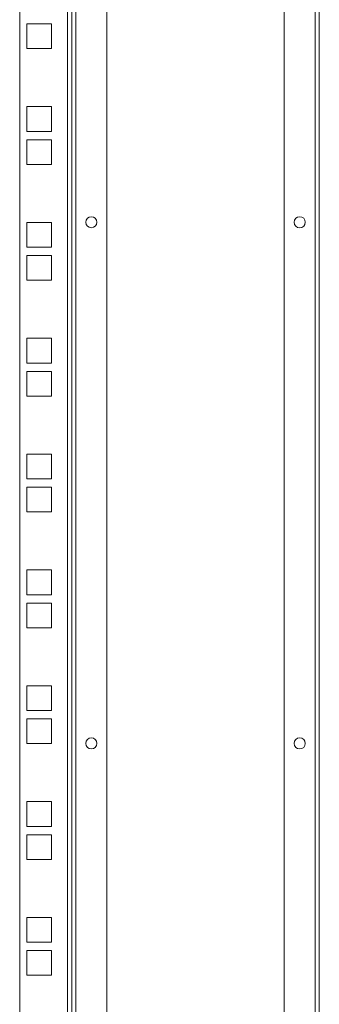
# Model space of a CAD drawing. Units: millimetres. Extents: x 21 to 5671, y 45 to 3947.
# Drawn here: x 3199 to 3314, y 1849 to 2227 of the extents above; entities that cross this region are included whole.
import ezdxf

# ---------------------------------------------------------------- set-up
doc = ezdxf.new("R2010")
doc.units = ezdxf.units.MM

msp = doc.modelspace()

# ---------------------------------------------------------------- linework, layer by layer
at = {"color": 7, "linetype": 'Continuous', "lineweight": 15}
for p, q in [((3198.87, 1160.5), (3198.87, 2538.5)), ((3217.27, 2538.5), (3217.27, 1160.5)), ((3218.87, 1160.5), (3218.87, 2538.5)), ((3220.47, 1162.1), (3220.47, 2536.9)), ((3232.37, 1162.1), (3232.37, 2536.9)), ((3300.37, 2536.9), (3300.37, 1162.1)), ((3312.27, 2536.9), (3312.27, 1162.1)), ((3313.87, 1162.1), (3313.87, 2536.9)), ((3211.12, 2225.72), (3201.62, 2225.72)), ((3201.62, 2225.72), (3201.62, 2216.22)), ((3211.12, 2216.22), (3211.12, 2225.72)), ((3201.62, 2216.22), (3211.12, 2216.22)), ((3211.12, 2193.97), (3201.62, 2193.97)), ((3201.62, 2193.97), (3201.62, 2184.47)), ((3211.12, 2184.47), (3211.12, 2193.97)), ((3201.62, 2184.47), (3211.12, 2184.47)), ((3211.12, 2181.27), (3201.62, 2181.27)), ((3201.62, 2181.27), (3201.62, 2171.77)), ((3211.12, 2171.77), (3211.12, 2181.27)), ((3201.62, 2171.77), (3211.12, 2171.77)), ((3211.12, 2149.52), (3201.62, 2149.52)), ((3201.62, 2149.52), (3201.62, 2140.02)), ((3211.12, 2140.02), (3211.12, 2149.52)), ((3201.62, 2140.02), (3211.12, 2140.02)), ((3211.12, 2136.82), (3201.62, 2136.82)), ((3201.62, 2136.82), (3201.62, 2127.32)), ((3211.12, 2127.32), (3211.12, 2136.82)), ((3201.62, 2127.32), (3211.12, 2127.32)), ((3211.12, 2105.07), (3201.62, 2105.07)), ((3201.62, 2105.07), (3201.62, 2095.57)), ((3211.12, 2095.57), (3211.12, 2105.07)), ((3201.62, 2095.57), (3211.12, 2095.57)), ((3211.12, 2092.37), (3201.62, 2092.37)), ((3201.62, 2092.37), (3201.62, 2082.87)), ((3211.12, 2082.87), (3211.12, 2092.37)), ((3201.62, 2082.87), (3211.12, 2082.87)), ((3211.12, 2060.62), (3201.62, 2060.62)), ((3201.62, 2060.62), (3201.62, 2051.12)), ((3211.12, 2051.12), (3211.12, 2060.62)), ((3201.62, 2051.12), (3211.12, 2051.12)), ((3211.12, 2047.92), (3201.62, 2047.92)), ((3201.62, 2047.92), (3201.62, 2038.42)), ((3211.12, 2038.42), (3211.12, 2047.92)), ((3201.62, 2038.42), (3211.12, 2038.42)), ((3211.12, 2016.17), (3201.62, 2016.17)), ((3201.62, 2016.17), (3201.62, 2006.67)), ((3211.12, 2006.67), (3211.12, 2016.17)), ((3201.62, 2006.67), (3211.12, 2006.67)), ((3211.12, 2003.47), (3201.62, 2003.47)), ((3201.62, 2003.47), (3201.62, 1993.97)), ((3211.12, 1993.97), (3211.12, 2003.47)), ((3201.62, 1993.97), (3211.12, 1993.97)), ((3211.12, 1971.72), (3201.62, 1971.72)), ((3201.62, 1971.72), (3201.62, 1962.22)), ((3211.12, 1962.22), (3211.12, 1971.72)), ((3201.62, 1962.22), (3211.12, 1962.22)), ((3211.12, 1959.02), (3201.62, 1959.02)), ((3201.62, 1959.02), (3201.62, 1949.52)), ((3211.12, 1949.52), (3211.12, 1959.02)), ((3201.62, 1949.52), (3211.12, 1949.52)), ((3211.12, 1927.27), (3201.62, 1927.27)), ((3201.62, 1927.27), (3201.62, 1917.77)), ((3211.12, 1917.77), (3211.12, 1927.27)), ((3201.62, 1917.77), (3211.12, 1917.77)), ((3211.12, 1914.57), (3201.62, 1914.57)), ((3201.62, 1914.57), (3201.62, 1905.07)), ((3211.12, 1905.07), (3211.12, 1914.57)), ((3201.62, 1905.07), (3211.12, 1905.07)), ((3211.12, 1882.82), (3201.62, 1882.82)), ((3201.62, 1882.82), (3201.62, 1873.32)), ((3211.12, 1873.32), (3211.12, 1882.82)), ((3201.62, 1873.32), (3211.12, 1873.32)), ((3211.12, 1870.12), (3201.62, 1870.12)), ((3201.62, 1870.12), (3201.62, 1860.62)), ((3211.12, 1860.62), (3211.12, 1870.12)), ((3201.62, 1860.62), (3211.12, 1860.62))]:
    msp.add_line(p, q, dxfattribs=at)
for centre, radius in [((3226.37, 2149.6), 2.12), ((3306.37, 2149.6), 2.13), ((3226.37, 1949.6), 2.13), ((3306.37, 1949.6), 2.13)]:
    msp.add_circle(centre, radius, dxfattribs=at)

doc.saveas('drawing.dxf')
